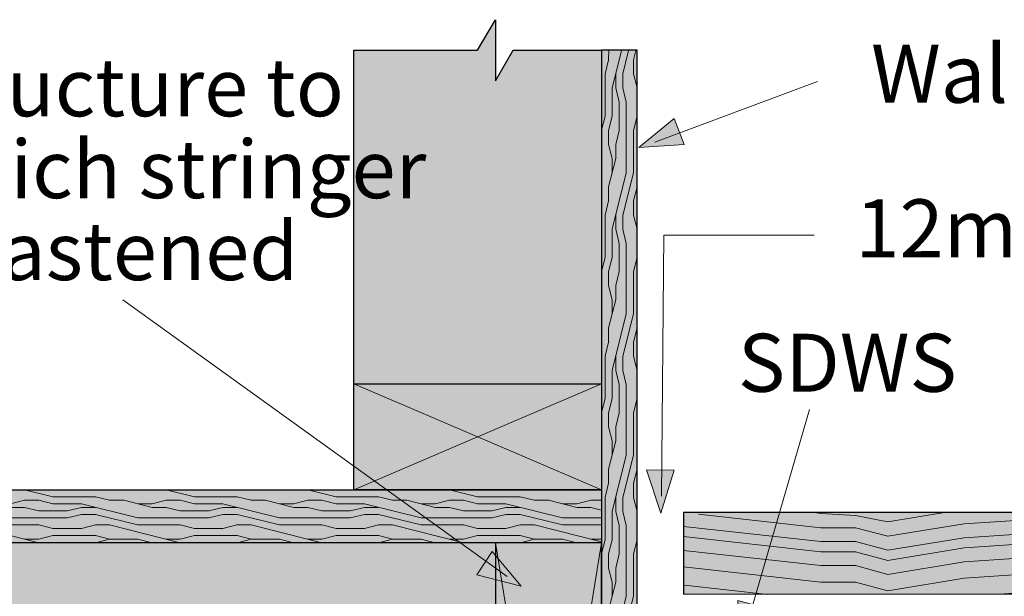
# Model space of a CAD drawing. Units: inches. Extents: x -1.39 to 3.48, y 3.67 to 8.04.
# Drawn here: x -0.35 to 1.65, y 6.87 to 8.04 of the extents above; entities that cross this region are included whole.
import ezdxf

# ---------------------------------------------------------------- set-up
doc = ezdxf.new("R2010")
doc.units = ezdxf.units.IN
doc.header["$MEASUREMENT"] = 0
for name, color, linetype in [('callouts', 7, 'Continuous'), ('decking', 7, 'Continuous'), ('Layer 1', 7, 'Continuous')]:
    doc.layers.add(name, color=color, linetype=linetype)

# ---------------------------------------------------------------- blocks, each defined once
blk = doc.blocks.new('block 3')
at = {"layer": 'decking', "true_color": 0xecab5d}
h = blk.add_hatch(color=43, dxfattribs=at)
h.dxf.hatch_style = 2
h.paths.add_polyline_path([(1.9124, 7.0364), (0.9983, 7.0364), (0.9983, 6.8694), (1.9124, 6.8694)])
h = blk.add_hatch(color=43, dxfattribs=at)
h.dxf.hatch_style = 2
h.paths.add_polyline_path([(2.9147, 7.0364), (2.0007, 7.0364), (2.0007, 6.8694), (2.9147, 6.8694)])
at = {"layer": 'decking', "color": 7, "lineweight": 25, "true_color": 0xffffff}
for points in [[(1.9128, 7.0354), (0.998, 7.0354), (0.998, 6.8691)], [(1.2772, 7.034), (1.264, 7.0354)], [(1.9128, 7.0354), (1.9128, 6.8691)], [(2.9152, 7.0354), (2.0005, 7.0354), (2.0005, 6.8691)], [(2.2796, 7.034), (2.2665, 7.0354)], [(2.9152, 7.0354), (2.9152, 6.8691)]]:
    blk.add_lwpolyline(points, dxfattribs=at)
at = {"layer": 'decking', "lineweight": 0}
for points in [[(1.9124, 7.0364), (0.9983, 7.0364), (0.9983, 6.8694), (1.9124, 6.8694), (1.9124, 7.0364)], [(2.9147, 7.0364), (2.0007, 7.0364), (2.0007, 6.8694), (2.9147, 6.8694), (2.9147, 7.0364)]]:
    blk.add_lwpolyline(points, dxfattribs=at)
at = {"layer": 'decking', "color": 7, "lineweight": 9, "true_color": 0xffffff}
for points in [[(1.3477, 7.0294), (1.2772, 7.034)], [(1.5285, 7.0354), (1.4132, 7.0164)], [(2.3502, 7.0294), (2.2796, 7.034)], [(2.5309, 7.0354), (2.4157, 7.0164)], [(1.2772, 7.0048), (1.0281, 7.0323)], [(1.4132, 7.0164), (1.3477, 7.0294)], [(1.5687, 7.013), (1.4132, 6.9873)], [(1.8725, 7.0323), (1.5687, 7.013)], [(2.2796, 7.0048), (2.0306, 7.0323)], [(2.4157, 7.0164), (2.3502, 7.0294)], [(2.5711, 7.013), (2.4157, 6.9873)], [(2.8749, 7.0323), (2.5711, 7.013)], [(1.2772, 6.9764), (0.998, 7.0071)], [(1.3477, 7.0048), (1.2772, 7.0048)], [(1.4132, 6.9873), (1.3477, 7.0048)], [(1.9128, 7.0071), (1.5687, 6.9844)], [(2.2796, 6.9764), (2.0005, 7.0071)], [(2.3502, 7.0048), (2.2796, 7.0048)], [(2.4157, 6.9873), (2.3502, 7.0048)], [(2.9152, 7.0071), (2.5711, 6.9844)], [(1.2772, 6.9558), (0.998, 6.9866)], [(1.3477, 6.9764), (1.2772, 6.9764)], [(1.4132, 6.9588), (1.3477, 6.9764)], [(1.5687, 6.9844), (1.4132, 6.9588)], [(1.9128, 6.9866), (1.5687, 6.9639)], [(2.2796, 6.9558), (2.0005, 6.9866)], [(2.3502, 6.9764), (2.2796, 6.9764)], [(2.4157, 6.9588), (2.3502, 6.9764)], [(2.5711, 6.9844), (2.4157, 6.9588)], [(2.9152, 6.9866), (2.5711, 6.9639)], [(1.2772, 6.9276), (0.998, 6.9584)], [(1.3477, 6.9558), (1.2772, 6.9558)], [(1.4132, 6.9383), (1.3477, 6.9558)], [(1.5687, 6.9639), (1.4132, 6.9383)], [(1.9128, 6.9584), (1.5687, 6.9356)], [(2.2796, 6.9276), (2.0005, 6.9584)], [(2.3502, 6.9558), (2.2796, 6.9558)], [(2.4157, 6.9383), (2.3502, 6.9558)], [(2.5711, 6.9639), (2.4157, 6.9383)], [(2.9152, 6.9584), (2.5711, 6.9356)], [(1.5687, 6.9356), (1.4132, 6.9099)], [(2.5711, 6.9356), (2.4157, 6.9099)], [(1.2772, 6.8942), (0.998, 6.925)], [(1.3477, 6.9276), (1.2772, 6.9276)], [(1.4132, 6.9099), (1.3477, 6.9276)], [(1.9128, 6.925), (1.5687, 6.9024)], [(2.2796, 6.8942), (2.0005, 6.925)], [(2.3502, 6.9276), (2.2796, 6.9276)], [(2.4157, 6.9099), (2.3502, 6.9276)], [(2.9152, 6.925), (2.5711, 6.9024)], [(1.3477, 6.8942), (1.2772, 6.8942)], [(1.4132, 6.8767), (1.3477, 6.8942)], [(1.5687, 6.9024), (1.4132, 6.8767)], [(2.3502, 6.8942), (2.2796, 6.8942)], [(2.4157, 6.8767), (2.3502, 6.8942)], [(2.5711, 6.9024), (2.4157, 6.8767)], [(1.1694, 6.8691), (0.9999, 6.8878)], [(1.9128, 6.8878), (1.6293, 6.8691)], [(2.1718, 6.8691), (2.0023, 6.8878)], [(2.9152, 6.8878), (2.6317, 6.8691)]]:
    blk.add_lwpolyline(points, dxfattribs=at)
blk = doc.blocks.new('block 19')
at = {"layer": 'callouts', "true_color": 0x231f20}
blk.add_hatch(color=250, dxfattribs=at).paths.add_polyline_path([(0.9071, 7.7783), (0.979, 7.8372), (0.9988, 7.784)])
at = {"layer": 'callouts', "color": 250, "lineweight": 15, "true_color": 0x231f20}
blk.add_lwpolyline([(0.9397, 7.7892), (1.2706, 7.9124)], dxfattribs=at)
at = {"layer": 'callouts', "lineweight": 0}
blk.add_lwpolyline([(0.9071, 7.7783), (0.979, 7.8372), (0.9988, 7.784), (0.9071, 7.7783)], dxfattribs=at)
blk = doc.blocks.new('block 20')
at = {"layer": 'callouts', "true_color": 0x231f20}
blk.add_hatch(color=250, dxfattribs=at).paths.add_polyline_path([(0.9514, 7.0343), (0.9222, 7.1226), (0.9789, 7.122)])
at = {"layer": 'callouts', "color": 250, "lineweight": 15, "true_color": 0x231f20}
blk.add_lwpolyline([(0.9529, 7.0687), (0.958, 7.5996)], dxfattribs=at)
at = {"layer": 'callouts', "lineweight": 0}
blk.add_lwpolyline([(0.9514, 7.0343), (0.9222, 7.1226), (0.9789, 7.122), (0.9514, 7.0343)], dxfattribs=at)
blk = doc.blocks.new('block 26')
at = {"layer": 'callouts', "true_color": 0x231f20}
blk.add_hatch(color=250, dxfattribs=at).paths.add_polyline_path([(1.1137, 6.7641), (1.1084, 6.857), (1.163, 6.8417)])
at = {"layer": 'callouts', "color": 250, "lineweight": 15, "true_color": 0x231f20}
blk.add_lwpolyline([(1.1241, 6.797), (1.2542, 7.2454)], dxfattribs=at)
at = {"layer": 'callouts', "lineweight": 0}
blk.add_lwpolyline([(1.1137, 6.7641), (1.1084, 6.857), (1.163, 6.8417), (1.1137, 6.7641)], dxfattribs=at)
blk = doc.blocks.new('block 28')
at = {"layer": 'callouts', "true_color": 0x231f20}
blk.add_hatch(color=250, dxfattribs=at).paths.add_polyline_path([(0.6672, 6.8859), (0.5771, 6.909), (0.6083, 6.9564)])
at = {"layer": 'callouts', "color": 250, "lineweight": 15, "true_color": 0x231f20}
blk.add_lwpolyline([(0.6391, 6.9057), (-0.1431, 7.4684)], dxfattribs=at)
at = {"layer": 'callouts', "lineweight": 0}
blk.add_lwpolyline([(0.6672, 6.8859), (0.5771, 6.909), (0.6083, 6.9564), (0.6672, 6.8859)], dxfattribs=at)

msp = doc.modelspace()

# ---------------------------------------------------------------- hatches: boundary and pattern name
at = {"layer": 'Layer 1', "true_color": 0xecab5d}
h = msp.add_hatch(color=43, dxfattribs=at)
h.dxf.hatch_style = 2
h.paths.add_polyline_path([(0.3267, 7.082), (0.3267, 7.9761), (0.5788, 7.9761), (0.615, 8.0381), (0.615, 7.9138), (0.651, 7.9761), (0.8309, 7.9761), (0.8309, 7.0822)])
h = msp.add_hatch(color=43, dxfattribs=at)
h.dxf.hatch_style = 2
h.paths.add_polyline_path([(0.8309, 5.3588), (0.9031, 5.3588), (0.9031, 7.9761), (0.8309, 7.9761)])
h = msp.add_hatch(color=43, dxfattribs=at)
h.dxf.hatch_style = 2
h.paths.add_polyline_path([(0.8304, 5.6462), (-0.5375, 5.6462), (-0.5375, 6.3283), (-0.5997, 6.3641), (-0.4749, 6.3641), (-0.5375, 6.3999), (-0.5375, 7.082), (0.8309, 7.082)])
h = msp.add_hatch(color=43, dxfattribs=at)
h.dxf.hatch_style = 2
h.paths.add_polyline_path([(0.615, 5.6462), (0.8309, 5.6462), (0.8309, 6.9743), (0.615, 6.9743)])

# ---------------------------------------------------------------- linework, layer by layer
at = {"layer": 'callouts', "color": 250, "lineweight": 15, "true_color": 0x231f20}
msp.add_lwpolyline([(0.958, 7.5996), (1.2637, 7.5996)], dxfattribs=at)
at = {"layer": 'Layer 1', "color": 250, "lineweight": 30, "true_color": 0x231f20}
for points in [[(0.3267, 7.082), (0.3267, 7.9761), (0.5788, 7.9761), (0.615, 8.0381), (0.615, 7.9138), (0.651, 7.9761), (0.8309, 7.9761), (0.8309, 7.0822), (0.3267, 7.082)], [(0.8309, 5.3588), (0.9031, 5.3588), (0.9031, 7.9761), (0.8309, 7.9761), (0.8309, 5.3588), (0.8309, 5.3588)], [(0.3267, 7.2974), (0.8309, 7.2974)], [(0.8304, 5.6462), (-0.5375, 5.6462), (-0.5375, 6.3283), (-0.5997, 6.3641), (-0.4749, 6.3641), (-0.5375, 6.3999), (-0.5375, 7.082), (0.8309, 7.082), (0.8304, 5.6462)], [(0.615, 6.9743), (-0.5375, 6.9743)], [(0.615, 5.6462), (0.8309, 5.6462), (0.8309, 6.9743), (0.615, 6.9743), (0.615, 5.6462), (0.615, 5.6462)]]:
    msp.add_lwpolyline(points, dxfattribs=at)
at = {"layer": 'Layer 1', "color": 250, "lineweight": 9, "true_color": 0x231f20}
for points in [[(0.8453, 7.9565), (0.8455, 7.9771)], [(0.8524, 7.8993), (0.872, 7.9772)], [(0.8742, 7.928), (0.886, 7.9752)], [(0.8957, 7.9565), (0.9005, 7.9754)], [(0.838, 7.928), (0.8453, 7.9565)], [(0.8957, 7.928), (0.8957, 7.9565)], [(0.838, 7.8417), (0.838, 7.928)], [(0.8598, 7.8993), (0.8598, 7.928)], [(0.8742, 7.8993), (0.8742, 7.928)], [(0.9031, 7.8993), (0.8957, 7.928)], [(0.8524, 7.8417), (0.8524, 7.8993)], [(0.8668, 7.8705), (0.8598, 7.8993)], [(0.8813, 7.8705), (0.8742, 7.8993)], [(0.9031, 7.8417), (0.9031, 7.8993)], [(0.8668, 7.813), (0.8668, 7.8705)], [(0.8813, 7.727), (0.8813, 7.8705)], [(0.8309, 7.8133), (0.838, 7.8417)], [(0.8453, 7.813), (0.8524, 7.8417)], [(0.8957, 7.813), (0.9031, 7.8417)], [(0.8957, 7.813), (0.9031, 7.8417)], [(0.8453, 7.7842), (0.8453, 7.813)], [(0.8598, 7.7842), (0.8668, 7.813)], [(0.8957, 7.727), (0.8957, 7.813)], [(0.8524, 7.7558), (0.8453, 7.7842)], [(0.8598, 7.7558), (0.8598, 7.7842)], [(0.8598, 7.7558), (0.8453, 7.6982)], [(0.8524, 7.727), (0.8524, 7.7558)], [(0.8524, 7.6119), (0.8813, 7.7267)], [(0.8742, 7.6407), (0.8957, 7.7267)], [(0.8453, 7.6695), (0.8453, 7.6982)], [(0.8957, 7.6695), (0.9031, 7.6982)], [(0.838, 7.6407), (0.8453, 7.6695)], [(0.8957, 7.6407), (0.8957, 7.6695)], [(0.838, 7.5547), (0.838, 7.6407)], [(0.8598, 7.6119), (0.8598, 7.6407)], [(0.8742, 7.6119), (0.8742, 7.6407)], [(0.9031, 7.6119), (0.8957, 7.6407)], [(0.8524, 7.5547), (0.8524, 7.6119)], [(0.8668, 7.5832), (0.8598, 7.6119)], [(0.8813, 7.5832), (0.8742, 7.6119)], [(0.9031, 7.5547), (0.9031, 7.6119)], [(0.8668, 7.5259), (0.8668, 7.5832)], [(0.8813, 7.4396), (0.8813, 7.5832)], [(0.8309, 7.5259), (0.838, 7.5544)], [(0.8453, 7.5259), (0.8524, 7.5547)], [(0.8957, 7.5259), (0.9031, 7.5547)], [(0.8957, 7.5259), (0.9031, 7.5547)], [(0.8453, 7.4972), (0.8453, 7.5259)], [(0.8598, 7.4972), (0.8668, 7.5259)], [(0.8957, 7.4396), (0.8957, 7.5259)], [(0.8524, 7.4684), (0.8453, 7.4972)], [(0.8598, 7.4684), (0.8598, 7.4972)], [(0.8598, 7.4684), (0.8453, 7.4112)], [(0.8524, 7.4396), (0.8524, 7.4684)], [(0.8524, 7.3249), (0.8813, 7.4396)], [(0.8742, 7.3537), (0.8957, 7.4396)], [(0.8453, 7.3824), (0.8453, 7.4109)], [(0.8957, 7.3824), (0.9031, 7.4112)], [(0.838, 7.3537), (0.8453, 7.3821)], [(0.8957, 7.3537), (0.8957, 7.3824)], [(0.838, 7.2674), (0.838, 7.3537)], [(0.8598, 7.3249), (0.8598, 7.3537)], [(0.8742, 7.3249), (0.8742, 7.3537)], [(0.9031, 7.3249), (0.8957, 7.3537)], [(0.8524, 7.2674), (0.8524, 7.3249)], [(0.8668, 7.2961), (0.8598, 7.3249)], [(0.8813, 7.2961), (0.8742, 7.3249)], [(0.9031, 7.2674), (0.9031, 7.3249)], [(0.3267, 7.2974), (0.8309, 7.082)], [(0.8309, 7.2974), (0.3267, 7.082)], [(0.8668, 7.2386), (0.8668, 7.2961)], [(0.8813, 7.1526), (0.8813, 7.2961)], [(0.8309, 7.2389), (0.838, 7.2674)], [(0.8453, 7.2386), (0.8524, 7.2674)], [(0.8957, 7.2386), (0.9031, 7.2674)], [(0.8957, 7.2386), (0.9031, 7.2674)], [(0.8453, 7.2098), (0.8453, 7.2386)], [(0.8598, 7.2098), (0.8668, 7.2386)], [(0.8957, 7.1526), (0.8957, 7.2386)], [(0.8524, 7.1814), (0.8453, 7.2098)], [(0.8598, 7.1814), (0.8598, 7.2098)], [(0.8598, 7.1814), (0.8453, 7.1238)], [(0.8524, 7.1526), (0.8524, 7.1814)], [(0.8524, 7.0375), (0.8813, 7.1523)], [(0.8742, 7.0663), (0.8957, 7.1526)], [(0.8453, 7.0951), (0.8453, 7.1238)], [(0.8957, 7.0951), (0.9031, 7.1238)], [(0.838, 7.0663), (0.8453, 7.0951)], [(0.8957, 7.0663), (0.8957, 7.0951)], [(-0.3431, 7.082), (-0.2853, 7.0676)], [(-0.055, 7.082), (0.0027, 7.0676)], [(0.2333, 7.082), (0.2907, 7.0676)], [(0.5214, 7.082), (0.5788, 7.0676)], [(-0.3716, 7.0532), (-0.3431, 7.0606)], [(-0.3431, 7.0606), (-0.3142, 7.0606)], [(-0.3142, 7.0606), (-0.2853, 7.0532)], [(-0.2853, 7.0676), (-0.1991, 7.0676)], [(-0.2853, 7.0532), (-0.2276, 7.0532)], [(-0.2276, 7.0532), (-0.1125, 7.0248)], [(-0.1991, 7.0676), (-0.1702, 7.0606)], [(-0.1702, 7.0606), (-0.1413, 7.0606)], [(-0.0836, 7.0462), (-0.1413, 7.0606)], [(-0.1125, 7.0532), (-0.0836, 7.0532)], [(-0.0836, 7.0532), (-0.055, 7.0606)], [(-0.055, 7.0606), (-0.0262, 7.0606)], [(-0.0262, 7.0606), (0.0027, 7.0532)], [(0.0027, 7.0676), (0.0893, 7.0676)], [(0.0027, 7.0532), (0.0604, 7.0532)], [(0.0604, 7.0532), (0.1756, 7.0248)], [(0.0893, 7.0676), (0.1179, 7.0606)], [(0.1179, 7.0606), (0.1467, 7.0606)], [(0.2045, 7.0462), (0.1467, 7.0606)], [(0.1756, 7.0532), (0.2045, 7.0532)], [(0.2045, 7.0532), (0.233, 7.0606)], [(0.2333, 7.0606), (0.2619, 7.0606)], [(0.2619, 7.0606), (0.2907, 7.0532)], [(0.2907, 7.0676), (0.3773, 7.0676)], [(0.2907, 7.0532), (0.3485, 7.0532)], [(0.3485, 7.0532), (0.4636, 7.0248)], [(0.3773, 7.0676), (0.4059, 7.0606)], [(0.4059, 7.0606), (0.4348, 7.0606)], [(0.4925, 7.0462), (0.4348, 7.0606)], [(0.4636, 7.0532), (0.4925, 7.0532)], [(0.4925, 7.0532), (0.5214, 7.0606)], [(0.5214, 7.0606), (0.5499, 7.0606)], [(0.5499, 7.0606), (0.5788, 7.0532)], [(0.5788, 7.0676), (0.6654, 7.0676)], [(0.5788, 7.0532), (0.6365, 7.0532)], [(0.6365, 7.0532), (0.7517, 7.0248)], [(0.6654, 7.0676), (0.6939, 7.0606)], [(0.6942, 7.0606), (0.7228, 7.0606)], [(0.7805, 7.0462), (0.7231, 7.0606)], [(0.7517, 7.0532), (0.7805, 7.0532)], [(0.7805, 7.0532), (0.8094, 7.0606)], [(0.8094, 7.0606), (0.8309, 7.0606)], [(0.838, 6.9803), (0.838, 7.0663)], [(0.8598, 7.0375), (0.8598, 7.0663)], [(0.8742, 7.0375), (0.8742, 7.0663)], [(0.9031, 7.0375), (0.8957, 7.0663)], [(-0.3716, 7.0462), (-0.3431, 7.0462)], [(-0.3431, 7.0462), (-0.3142, 7.0388)], [(-0.3142, 7.0388), (-0.2565, 7.0388)], [(-0.2565, 7.0388), (-0.2276, 7.0462)], [(-0.2276, 7.0462), (-0.1991, 7.0462)], [(-0.0836, 7.0462), (-0.055, 7.0462)], [(-0.055, 7.0462), (-0.0262, 7.0388)], [(-0.0262, 7.0388), (0.0316, 7.0388)], [(0.0316, 7.0388), (0.0604, 7.0462)], [(0.0604, 7.0462), (0.0893, 7.0462)], [(0.2045, 7.0462), (0.2333, 7.0462)], [(0.2333, 7.0462), (0.2619, 7.0388)], [(0.2619, 7.0388), (0.3196, 7.0388)], [(0.3196, 7.0388), (0.3485, 7.0462)], [(0.3485, 7.0462), (0.3773, 7.0462)], [(0.4925, 7.0462), (0.5214, 7.0462)], [(0.5214, 7.0462), (0.5499, 7.0388)], [(0.5499, 7.0388), (0.6077, 7.0388)], [(0.6077, 7.0388), (0.6365, 7.0462)], [(0.6365, 7.0462), (0.6654, 7.0462)], [(0.7805, 7.0462), (0.8094, 7.0462)], [(0.8094, 7.0462), (0.8309, 7.0408)], [(0.8524, 6.9803), (0.8524, 7.0375)], [(0.8668, 7.0091), (0.8598, 7.0375)], [(0.8813, 7.0091), (0.8742, 7.0375)], [(0.9031, 6.9803), (0.9031, 7.0375)], [(-0.4005, 7.0248), (-0.2565, 7.0248)], [(-0.2565, 7.0248), (-0.2276, 7.0318)], [(-0.2276, 7.0318), (-0.1991, 7.0318)], [(-0.1991, 7.0318), (-0.1125, 7.0104)], [(-0.1125, 7.0248), (0.0316, 7.0248)], [(0.0316, 7.0248), (0.0604, 7.0318)], [(0.0604, 7.0318), (0.0893, 7.0318)], [(0.0893, 7.0318), (0.1756, 7.0104)], [(0.1756, 7.0248), (0.3196, 7.0248)], [(0.3196, 7.0248), (0.3485, 7.0318)], [(0.3485, 7.0318), (0.3773, 7.0318)], [(0.3773, 7.0318), (0.4636, 7.0104)], [(0.4636, 7.0248), (0.6077, 7.0248)], [(0.6077, 7.0248), (0.6365, 7.0318)], [(0.6365, 7.0318), (0.6654, 7.0318)], [(0.6654, 7.0318), (0.7517, 7.0104)], [(0.7517, 7.0248), (0.8309, 7.0248)], [(-0.4582, 7.0104), (-0.3142, 6.9743)], [(-0.4005, 7.0104), (-0.3142, 7.0104)], [(-0.3142, 7.0104), (-0.2853, 7.003)], [(-0.3142, 7.0104), (-0.2853, 7.003)], [(-0.2853, 7.003), (-0.2276, 7.003)], [(-0.2276, 7.003), (-0.1991, 7.0104)], [(-0.1991, 7.0104), (-0.1702, 7.0104)], [(-0.1702, 7.0104), (-0.0262, 6.9743)], [(-0.1125, 7.0104), (-0.0262, 7.0104)], [(-0.0262, 7.0104), (0.0027, 7.003)], [(-0.0262, 7.0104), (0.0027, 7.003)], [(0.0027, 7.003), (0.0604, 7.003)], [(0.0604, 7.003), (0.089, 7.0104)], [(0.0893, 7.0104), (0.1179, 7.0104)], [(0.1179, 7.0104), (0.2619, 6.9743)], [(0.1756, 7.0104), (0.2619, 7.0104)], [(0.2619, 7.0104), (0.2907, 7.003)], [(0.2619, 7.0104), (0.2907, 7.003)], [(0.2907, 7.003), (0.3485, 7.003)], [(0.3485, 7.003), (0.3773, 7.0104)], [(0.3773, 7.0104), (0.4059, 7.0104)], [(0.4059, 7.0104), (0.5499, 6.9743)], [(0.4636, 7.0104), (0.5499, 7.0104)], [(0.5499, 7.0104), (0.5788, 7.003)], [(0.5499, 7.0104), (0.5788, 7.003)], [(0.5788, 7.003), (0.6365, 7.003)], [(0.6365, 7.003), (0.6654, 7.0104)], [(0.6654, 7.0104), (0.6942, 7.0104)], [(0.6942, 7.0104), (0.8309, 6.9762)], [(0.7517, 7.0104), (0.8309, 7.0104)], [(0.8668, 6.9516), (0.8668, 7.0091)], [(0.8813, 6.8653), (0.8813, 7.0091)], [(-0.3431, 6.9816), (-0.3142, 6.9816)], [(-0.3142, 6.9816), (-0.2853, 6.9886)], [(-0.2853, 6.9886), (-0.1991, 6.9886)], [(-0.1991, 6.9886), (-0.1702, 6.9816)], [(-0.1991, 6.9743), (-0.1702, 6.9816)], [(-0.1702, 6.9816), (-0.1125, 6.9816)], [(-0.1125, 6.9816), (-0.0836, 6.9743)], [(-0.055, 6.9816), (-0.0262, 6.9816)], [(-0.0262, 6.9816), (0.0027, 6.9886)], [(0.0027, 6.9886), (0.0893, 6.9886)], [(0.0893, 6.9886), (0.1179, 6.9816)], [(0.0893, 6.9743), (0.1179, 6.9816)], [(0.1179, 6.9816), (0.1756, 6.9816)], [(0.1756, 6.9816), (0.2045, 6.9743)], [(0.2333, 6.9816), (0.2619, 6.9816)], [(0.2619, 6.9816), (0.2907, 6.9886)], [(0.2907, 6.9886), (0.3773, 6.9886)], [(0.3773, 6.9886), (0.4059, 6.9816)], [(0.3773, 6.9743), (0.4059, 6.9816)], [(0.4059, 6.9816), (0.4636, 6.9816)], [(0.4636, 6.9816), (0.4925, 6.9743)], [(0.5214, 6.9816), (0.5499, 6.9816)], [(0.5499, 6.9816), (0.5788, 6.9886)], [(0.5788, 6.9886), (0.6654, 6.9886)], [(0.615, 6.9743), (0.8309, 5.6462)], [(0.8309, 6.9743), (0.615, 5.6462)], [(0.6654, 6.9886), (0.6939, 6.9816)], [(0.6654, 6.9743), (0.6939, 6.9816)], [(0.6942, 6.9816), (0.7517, 6.9816)], [(0.7517, 6.9816), (0.7805, 6.9743)], [(0.8094, 6.9816), (0.8309, 6.9816)], [(0.8309, 6.9516), (0.838, 6.9803)], [(0.8453, 6.9516), (0.8524, 6.9803)], [(0.8957, 6.9516), (0.9031, 6.9803)], [(0.8957, 6.9516), (0.9031, 6.9803)], [(0.8453, 6.9228), (0.8453, 6.9516)], [(0.8598, 6.9228), (0.8668, 6.9516)], [(0.8957, 6.8653), (0.8957, 6.9516)], [(0.8524, 6.894), (0.8453, 6.9228)], [(0.8598, 6.894), (0.8598, 6.9228)], [(0.8598, 6.894), (0.8453, 6.8368)], [(0.8524, 6.8653), (0.8524, 6.894)], [(0.8524, 6.7505), (0.8813, 6.8653)], [(0.8742, 6.7793), (0.8957, 6.8653)]]:
    msp.add_lwpolyline(points, dxfattribs=at)

# ---------------------------------------------------------------- block references
at = {"layer": 'callouts'}
for name in ['block 19', 'block 20', 'block 28', 'block 26']:
    msp.add_blockref(name, (0, 0), dxfattribs=at)
at = {"layer": 'decking'}
msp.add_blockref('block 3', (0, 0), dxfattribs=at)

# ---------------------------------------------------------------- texts
at = {"layer": 'callouts', "color": 250, "true_color": 0x231f20, "char_height": 0.118, "attachment_point": 7}
for s, insert in [('\\fHelvetica Neue LT Std 57 Condensed|b0|i0|c0|p34;\\W1.00352;Wall Cladding', (1.3793, 7.8691)), ('\\fHelvetica Neue LT Std 57 Condensed|b0|i0|c0|p34;\\W1.00352;Structure to ^C', (-0.5997, 7.8417)), ('\\fHelvetica Neue LT Std 57 Condensed|b0|i0|c0|p34;\\W1.00352;which stringer ^C', (-0.5997, 7.6751)), ('\\fHelvetica Neue LT Std 57 Condensed|b0|i0|c0|p34;\\W1.00352;12mm gap for drainage', (1.3477, 7.5547)), ('\\fHelvetica Neue LT Std 57 Condensed|b0|i0|c0|p34;\\W1.00352;is fastened ', (-0.5997, 7.5084)), ('\\fHelvetica Neue LT Std 57 Condensed|b0|i0|c0|p34;\\W1.00352;SDWS ', (1.1084, 7.2813))]:
    msp.add_mtext(s, dxfattribs=dict(at, insert=insert))

doc.saveas('drawing.dxf')
